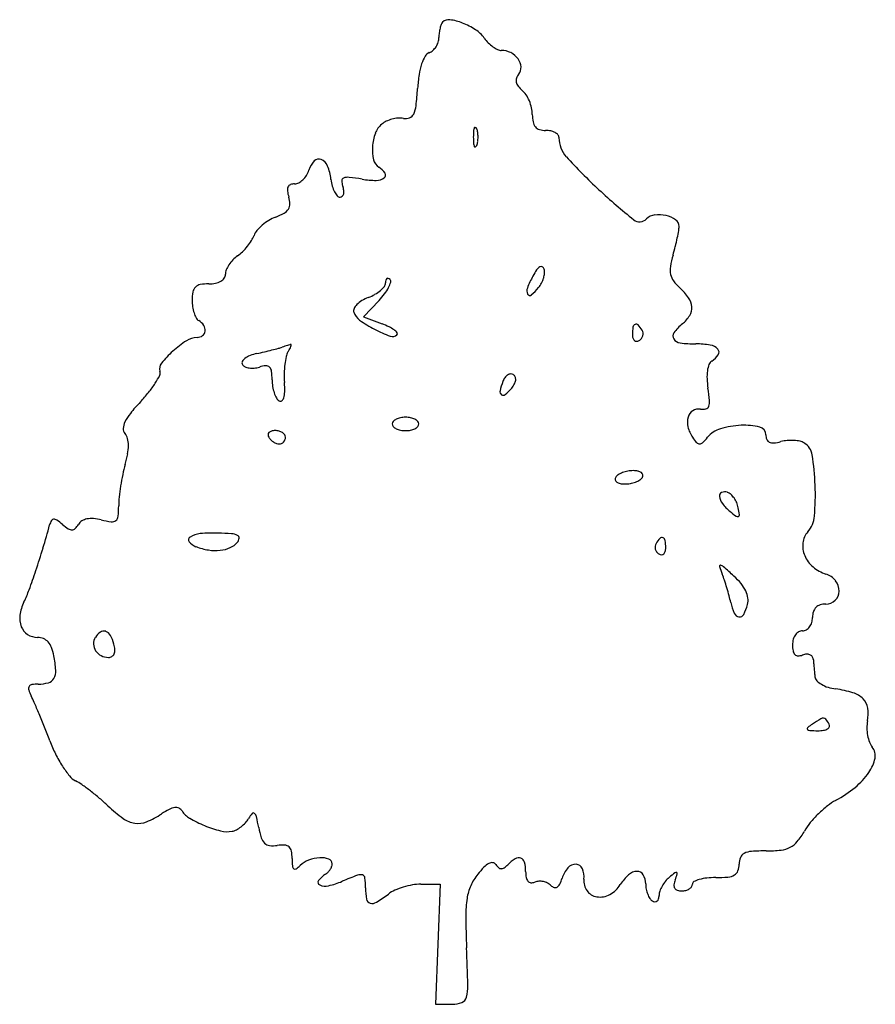
# Model space of a CAD drawing. Units: inches. Extents: x 52917 to 116498, y -39886 to 11154.
# Drawn here: x 96075 to 99190, y -868 to 2716 of the extents above; entities that cross this region are included whole.
import ezdxf

# ---------------------------------------------------------------- set-up
doc = ezdxf.new("R2010")
doc.units = ezdxf.units.IN
doc.header["$MEASUREMENT"] = 0
doc.layers.add('freecads.com', color=7, linetype='Continuous')

msp = doc.modelspace()

# ---------------------------------------------------------------- linework, layer by layer
at = {"layer": 'freecads.com'}
for p, q in [((97383.5, 1694.3), (97327.2, 1634.4)), ((97327.2, 1634.4), (97394.9, 1608.7)), ((97535.6, -431.2), (97606.3, -431.2)), ((97606.3, -431.2), (97597.8, -649.8)), ((97597.8, -649.8), (97589.3, -868.4)), ((97589.3, -868.4), (97650, -868.3))]:
    msp.add_line(p, q, dxfattribs=at)
for centre, radius, start, end in [((97715.1, 2658.2), 112.9, 158.8985, 166.2747), ((97631.3, 2690.5), 23.1, 135, 158.8986), ((97637.3, 2684.6), 31.5, 82.164, 135.0001), ((97613.2, 2509.7), 208, 69.0359, 82.164), ((97601.4, 2479), 240.8, 56.41, 69.0359), ((97747.4, 2651.4), 146, 173.2949, 180.0001), ((97738.8, 2652.4), 137.3, 166.2748, 173.295), ((97666.7, 2577.3), 122.9, 35.5231, 56.4099), ((97535, 2653.3), 66.4, 312.3834, 327.6708), ((97531.5, 2655.5), 70.5, 327.6709, 342.5124), ((97544.8, 2651.4), 56.7, 342.5124, 0.0001), ((97877.8, 2728), 136.5, 215.5231, 224.883), ((97876.6, 2726.8), 134.8, 224.8831, 234.3295), ((97862, 2706.5), 109.8, 234.3294, 244.5371), ((97671.5, 2512), 139.8, 149.4798, 161.909), ((97577.3, 2567.6), 30.5, 110.9936, 149.4797), ((97551.2, 2635.6), 42.4, 290.9937, 312.3834), ((97828.6, 2636.4), 32.2, 244.5371, 270), ((97828.6, 2529.2), 75, 63.0398, 90), ((97828.2, 2528.3), 76, 36.344, 63.0398), ((97770.3, 2479.7), 243.8, 161.9091, 171.4156), ((97843.9, 2539.9), 56.5, 4.4905, 36.3439), ((98110.1, 2428.5), 587.4, 171.4157, 176.3433), ((97928.3, 2488), 47.2, 140.3098, 160.9229), ((97863.9, 2541.5), 36.5, 320.3099, 4.4904), ((97909.4, 2494.6), 27.2, 160.923, 192.0859), ((97918, 2496.4), 36, 192.0857, 218.279), ((97969.9, 2537.4), 102.2, 218.279, 230.3099), ((96276.7, 2545.6), 1249.7, 353.445, 356.3434), ((97860.2, 2405.2), 69.6, 32.7861, 50.3098), ((97797.8, 2365), 143.9, 22.6027, 32.7861), ((97422, 2414), 96.9, 334.6206, 353.4452), ((97788.1, 2361), 154.4, 12.702, 22.6025), ((97485.5, 2383.9), 26.6, 290.6426, 334.6206), ((97830.7, 2370.6), 110.7, 360, 12.702), ((98076.8, 2370.6), 135.4, 180, 191.4425), ((97442.5, 2276.2), 77.2, 129.6902, 159.9939), ((97441.9, 2276.9), 76.3, 114.9753, 129.6902), ((97464, 2229.5), 128.6, 105.0264, 114.9754), ((97464, 2229.6), 128.6, 95.0756, 105.0265), ((97459.4, 2281.9), 76, 80.3287, 95.0757), ((97479.5, 2399.9), 43.7, 260.3287, 290.6426), ((97982.8, 2351.6), 39.5, 191.4425, 220.0705), ((97537.4, 2241.7), 178.1, 159.994, 176.2162), ((98036.4, 2288.6), 309.7, 175.9918, 180), ((97767.8, 2307.4), 40.5, 158.0255, 175.9918), ((97733, 2321.4), 2.93, 61.6475, 158.0254), ((97729.6, 2315.2), 10.1, 21.9745, 61.6477), ((97681.4, 2295.7), 62.1, 8.6999, 21.9744), ((97634.8, 2288.6), 109.2, 360, 8.6999), ((97976.9, 2346.6), 31.8, 220.0705, 252.9125), ((97990, 2389.1), 76.2, 252.9124, 270), ((97990, 2223.9), 89, 77.9451, 90), ((97996.4, 2254.1), 58.1, 61.3595, 77.9451), ((98006.5, 2272.4), 37.2, 40.244, 61.3596), ((98022.9, 2286.3), 15.7, 359.9999, 40.2439), ((98036.4, 2288.6), 309.7, 180, 184.0082), ((97767.8, 2269.7), 40.5, 184.0082, 201.9745), ((97729.6, 2262), 10.1, 298.3523, 338.0255), ((97681.4, 2281.4), 62.1, 338.0256, 351.3001), ((97634.8, 2288.6), 109.2, 351.3001, 0), ((98141.5, 2286.3), 103, 180, 222.1766), ((97519.8, 2242.9), 160.5, 176.2162, 193.2162), ((97733, 2255.7), 2.93, 201.9746, 298.3525), ((97211.4, 2142.1), 87.1, 136.8582, 162.3912), ((97164.2, 2186.4), 22.4, 67.2677, 136.8581), ((97156.2, 2167.5), 42.9, 21.776, 67.2677), ((97405.6, 2216.1), 43.2, 193.2162, 238.2825), ((99507.4, 3523.8), 1946, 222.1766, 227.1471), ((97047.2, 2194.2), 85.1, 328.2229, 342.3913), ((97018.5, 2112.4), 191.2, 6.7514, 21.776), ((97343.2, 2115.1), 75.5, 34.2305, 58.2826), ((97395.1, 2150.4), 12.6, 305.5825, 34.2305), ((97066.9, 2100.5), 16.2, 112.4334, 156.5921), ((97076.1, 2078.4), 40.2, 90, 112.4334), ((97076.1, 2151.2), 32.6, 270, 297.6022), ((97060, 2181.8), 67.2, 297.6023, 313.6765), ((97049.7, 2192.7), 82.2, 313.6766, 328.223), ((97381.5, 2155.4), 174.2, 186.7514, 195.0813), ((97258.3, 2129.6), 10.7, 110.1729, 180.4224), ((97304.1, 2129.9), 56.4, 180.4224, 200.9937), ((97269.7, 2098.5), 43.7, 83.5771, 110.173), ((97165.7, 1174.4), 973.7, 80.7825, 83.5771), ((97377.7, 2480.6), 349.6, 260.7825, 269.2978), ((97374, 2180), 49, 269.2978, 305.5825), ((97077.3, 2096), 27.6, 156.5921, 187.9588), ((97183.9, 2110.9), 135.2, 187.9588, 197.6088), ((97318.5, 2138.4), 109, 195.0813, 206.9164), ((97282.2, 2120), 68.3, 206.9163, 221.6346), ((97238.2, 2085.9), 17.1, 312.4712, 345.7995), ((97184.6, 2084.1), 71.5, 8.3841, 20.9936), ((97223, 2089.7), 32.8, 345.7996, 8.3841), ((99706.2, 3738.2), 2238.5, 227.1471, 231.4335), ((97026.5, 2044.6), 32.7, 326.734, 1.1209), ((96971.6, 2043.6), 87.5, 1.1207, 17.6087), ((97241.4, 2083.7), 13.7, 221.6344, 269.9999), ((97241.4, 2082.4), 12.4, 270.0001, 312.4712), ((96928, 2206.6), 223.7, 290.8168, 299.363), ((97014.8, 2052.3), 46.6, 299.3631, 326.7339), ((97078.7, 1825.8), 186.4, 121.1788, 130.2332), ((97062.8, 1852), 155.7, 110.8167, 121.1788), ((98332.6, 2015.3), 35, 231.4335, 314.9999), ((98393.3, 1954.6), 50.9, 97.2869, 135), ((98401.9, 1887.2), 118.8, 77.2597, 97.2868), ((98406, 1905.4), 100.2, 55.2344, 77.2596), ((98446.6, 1963.8), 29, 360, 55.2345), ((96985.9, 1909.4), 61.2, 139.7455, 159.5395), ((97063.8, 1843.3), 163.3, 130.2331, 139.7454), ((97715.8, 2080.6), 769.9, 348.0882, 350.1183), ((98386, 1963.8), 89.6, 350.1182, 359.9999), ((96727.6, 2033.5), 226.9, 321.1472, 327.6351), ((96834.1, 1966), 100.7, 327.6351, 339.5396), ((97628.8, 2098.9), 858.9, 345.9658, 348.0882), ((96780.5, 1978.3), 150.5, 305.739, 314.7541), ((96718.9, 2040.5), 238.1, 314.7541, 321.1474), ((97540.9, 2120.9), 949.4, 343.9973, 345.9659), ((96946.8, 1751.2), 131.2, 136.5274, 146.5629), ((96938, 1759.5), 119.1, 125.7391, 136.5275), ((98808.4, 1757.4), 369.1, 163.9973, 170.6344), ((96865, 1789.4), 40.7, 157.2747, 180), ((96930.3, 1762), 111.5, 146.5627, 157.2748), ((98166.8, 1663), 253.3, 145.8988, 151.845), ((97989.2, 1783.3), 38.8, 122.1232, 145.8987), ((97973.2, 1808.8), 8.64, 59.8759, 122.1232), ((97970, 1803.4), 15, 18.4349, 59.8758), ((97897.8, 1800.3), 88.5, 343.7074, 355.6156), ((97949.1, 1796.4), 37, 355.6157, 18.4349), ((98521.8, 1804.6), 78.6, 170.6344, 191.5382), ((96763.6, 1885.3), 131, 270, 280.926), ((96776.7, 1817.7), 62.2, 280.9261, 299.9986), ((96789, 1796.4), 37.5, 299.9987, 325.516), ((96799.2, 1789.4), 25.1, 325.5161, 359.9999), ((97386.3, 1757.8), 20.9, 322.3161, 0), ((97451.1, 1757.8), 44, 166.8957, 180), ((97418.1, 1765.4), 10.1, 127.8335, 166.8955), ((97415.4, 1769), 5.64, 70.882, 127.8336), ((97411.9, 1758.9), 16.3, 45.0001, 70.8821), ((97327.4, 1789.1), 102.7, 332.3129, 343.69), ((97416.1, 1763.1), 10.3, 343.69, 45), ((98309.1, 1586.9), 414.7, 151.845, 158.4371), ((97894.5, 1798.9), 91, 320.3098, 332.538), ((97884.1, 1804.3), 102.7, 332.5379, 343.7074), ((98503.9, 1801), 60.4, 191.5383, 216.2989), ((98590.4, 1864.5), 167.7, 216.2989, 227.8553), ((96859.1, 1695), 156.2, 168.9875, 180), ((96738.5, 1718.5), 33.3, 134.3158, 168.9875), ((96739.2, 1717.7), 34.4, 100.3883, 134.3156), ((96763.6, 1584.6), 169.7, 90, 100.3884), ((97303.1, 1832.1), 133, 299.4428, 310.0894), ((97327.4, 1803.3), 95.3, 310.0893, 322.3161), ((97272.5, 1817.9), 164.8, 322.8548, 332.3129), ((97948.6, 1729.3), 27.1, 158.437, 206.7186), ((97814.5, 1865.3), 194.9, 309.2455, 320.3099), ((98328, 1574.6), 223.3, 35.3545, 47.8553), ((96861.6, 1695), 158.7, 179.9999, 188.621), ((97368.7, 1615.1), 91.8, 121.1718, 135.639), ((97395.4, 1570.9), 143.4, 110.8167, 121.1717), ((97281.9, 1869.7), 176.2, 290.8168, 299.4429), ((97166.1, 1898.5), 298.3, 316.7882, 322.8549), ((97932.3, 1721.1), 8.77, 206.7186, 309.2455), ((98456.4, 1665.7), 65.8, 4.3201, 35.3546), ((96842.9, 1692.2), 139.8, 188.6209, 198.1027), ((97308.6, 1656.5), 17.9, 154.1299, 198.0406), ((97345.1, 1668.4), 56.2, 198.0406, 234.9322), ((97343.9, 1639.4), 57.1, 135.639, 154.1298), ((98470, 1666.8), 52.2, 328.3815, 4.3201), ((96813.5, 1682.6), 108.9, 198.1026, 208.5093), ((96741.1, 1643.3), 26.5, 208.5094, 238.2826), ((96695.9, 1570.2), 59.5, 33.6949, 58.2825), ((97588.5, 2015.2), 479.9, 234.9322, 242.5443), ((98407.7, 1705.1), 125.4, 309.6902, 328.3814), ((96727.7, 1584.7), 23, 306.2284, 354.364), ((96719, 1585.6), 31.7, 354.3639, 33.6949), ((97605.1, 2047.1), 515.8, 242.5443, 249.472), ((97290.2, 1333.5), 294.4, 63.8846, 69.1832), ((97364.5, 1485), 125.6, 53.8723, 63.8845), ((97405.7, 1541.5), 55.7, 38.7606, 53.8723), ((98472.6, 1570.8), 166.9, 170.9714, 179.9999), ((98320.8, 1594.9), 13.2, 113.3169, 170.9714), ((98319.5, 1597.9), 9.93, 43.2763, 113.3167), ((98241.6, 1524.5), 117, 31.7175, 43.2762), ((98320.4, 1573.3), 24.2, 6.9767, 31.7174), ((98616.3, 1453.8), 201.2, 129.6902, 142.4773), ((96889.7, 1225.8), 382.6, 122.8257, 132.2098), ((96723.1, 1484), 75.3, 91.5246, 122.8256), ((96720.2, 1594.9), 35.7, 271.5245, 306.2283), ((97432.3, 1585.8), 23.3, 249.4721, 314.9999), ((97445, 1573.1), 5.32, 315, 38.7606), ((98355.9, 1570.8), 50.3, 180, 195.4309), ((98325.6, 1562.4), 18.8, 195.4311, 227.5116), ((98320.8, 1557.1), 11.7, 227.5115, 270.7177), ((98320.7, 1563.7), 18.3, 270.7176, 301.7173), ((98313.8, 1574.9), 31.4, 301.7175, 322.3856), ((98315.6, 1573.5), 29.2, 322.3856, 344.206), ((98317.6, 1572.9), 27.1, 344.2059, 6.9768), ((98472, 1564.6), 19.2, 142.4774, 213.6901), ((98483.6, 1572.4), 33.2, 213.69, 262.6585), ((96895.5, 1219.4), 391.2, 132.2098, 141.04), ((96493.4, 3515.5), 2063.4, 282.4621, 283.2518), ((96518, 3411), 1956, 283.2518, 284.0739), ((96566.4, 3218.1), 1757.1, 284.0738, 284.8652), ((96959.1, 1738.6), 226.4, 284.8653, 288.4478), ((97447.7, 273.9), 1317.7, 107.9969, 108.4477), ((97390.6, 449.7), 1132.8, 107.4919, 107.9968), ((97096.2, 1478.9), 52.2, 148.2825, 168.1068), ((97365.7, 528.7), 1050, 107.0281, 107.492), ((96864.1, 1622.4), 220.7, 328.2825, 331.6332), ((97086.1, 1441.6), 95.2, 104.3314, 107.0281), ((96987.9, 1555.5), 80.1, 331.6332, 338.7745), ((97062.9, 1532.6), 1.25, 350.9321, 104.3312), ((97035.7, 1537), 28.8, 338.7743, 350.9321), ((98536.4, 1981.7), 445.9, 262.6584, 270.0001), ((98536.4, 1202.3), 333.5, 80.9126, 90), ((98581.4, 1484.2), 48, 42.9401, 80.9125), ((98604.5, 1505.6), 16.5, 326.2247, 42.9401), ((96895.1, 1466.8), 10.6, 152.2147, 211.7174), ((96915.5, 1456.1), 33.6, 126.9336, 152.2147), ((96941.6, 1421.4), 77.1, 111.1336, 126.9336), ((96975.8, 1332.9), 171.9, 102.4621, 111.1337), ((97341.9, 1427.2), 303.2, 168.1068, 173.498), ((98607.1, 1452.9), 24.2, 121.7175, 159.7697), ((98553.4, 1539.8), 78.1, 301.7174, 326.2248), ((96614.8, 1446.4), 30.2, 141.04, 198.435), ((96567, 1430.4), 20.2, 333.6136, 18.4349), ((96904.9, 1472.8), 22, 211.7175, 244.4764), ((96919.2, 1502.7), 55.2, 244.4765, 260.9811), ((96922.1, 1521.5), 74.2, 260.9811, 275.2321), ((96920.7, 1536.8), 89.5, 275.2321, 287.6087), ((96980.6, 1348.2), 108.3, 94.822, 107.6088), ((96972.9, 1438.9), 17.3, 45.2333, 94.8219), ((96967.2, 1433.1), 25.4, 7.0904, 45.2333), ((96743.2, 1405.3), 251.1, 359.9999, 7.0904), ((97396.4, 1421), 358.1, 173.498, 178.7846), ((98744.9, 1415.6), 167.7, 172.2314, 182.4752), ((98686.5, 1423.6), 108.8, 159.7697, 172.2314), ((96307.1, 1559.4), 310.4, 327.5138, 333.6136), ((97156.1, 1405.3), 161.8, 180, 188.6956), ((97417.1, 1420.5), 378.8, 178.7846, 183.8528), ((98066, 1309.6), 248.4, 159.0064, 167.1479), ((97895.3, 1375.1), 65.5, 144.9419, 159.0064), ((97872.8, 1390.9), 38.1, 123.8421, 144.9419), ((97865, 1402.6), 24, 96.2562, 123.8421), ((97864.1, 1410.9), 15.6, 58.2825, 96.256), ((97863, 1409.2), 17.6, 22.3209, 58.2825), ((97841.1, 1409.2), 40.1, 331.8395, 353.0154), ((97857.9, 1407.1), 23.1, 353.0151, 22.3209), ((98870.2, 1421.1), 293.2, 182.4752, 189.2174), ((96251.2, 1595), 376.6, 321.2334, 327.5137), ((97137.8, 1402.5), 143.2, 188.6956, 198.2237), ((96641.5, 1368.3), 398.6, 358.9869, 3.8529), ((97837.2, 1361.8), 13.7, 167.1479, 233.9493), ((97706.9, 1507.4), 207.1, 311.0741, 320.3098), ((97796.7, 1433), 90.5, 320.3099, 331.8395), ((97896.2, 1263), 693.6, 5.5591, 9.2174), ((96094.2, 1721), 577.9, 316.6767, 321.2334), ((97107.8, 1392.6), 111.7, 198.2236, 208.681), ((97034, 1352.2), 27.5, 208.681, 238.2825), ((97024.3, 1336.5), 9.02, 238.2825, 304.4425), ((97018.9, 1344.2), 18.4, 304.4426, 343.4698), ((96956.6, 1362.7), 83.5, 343.4697, 358.9869), ((97835.7, 1359.7), 11.1, 233.9493, 311.0742), ((98536.8, 1325.3), 50, 340.538, 5.5591), ((97073, 797.9), 767.5, 136.6766, 140.8024), ((98547.5, 1258.2), 40.6, 122.3189, 164.023), ((98547.3, 1258.5), 40.3, 80.3841, 122.3189), ((98561.8, 1343.9), 46.3, 260.3841, 284.6778), ((98569.7, 1313.7), 15.1, 284.6777, 340.5379), ((96601.2, 1182.7), 158.7, 140.8024, 154.0813), ((97462.6, 1227.8), 37.7, 116.5651, 136.7278), ((97473.1, 1206.7), 61.3, 100.9988, 116.565), ((97480, 1171.2), 97.4, 90, 100.9988), ((97480, 1171.2), 97.4, 79.0012, 90), ((97486.9, 1206.7), 61.3, 63.435, 79.0012), ((97497.5, 1227.8), 37.7, 43.2722, 63.4349), ((98574.9, 1250.4), 69.2, 164.023, 194.0801), ((96479.9, 1227.1), 27.5, 177.5388, 219.6902), ((96512.7, 1225.7), 60.3, 154.0812, 177.5388), ((97005, 1168.8), 51.3, 90, 105.1312), ((97005, 1161.3), 58.8, 75.7442, 90), ((97445, 1244.4), 13.5, 136.7277, 179.9999), ((97445, 1244.4), 13.5, 180.0001, 223.2723), ((97462.6, 1260.9), 37.7, 223.2722, 243.4349), ((97473.1, 1282), 61.3, 243.435, 259.0012), ((97480, 1317.5), 97.4, 259.0012, 270), ((97480, 1317.5), 97.4, 270, 280.9988), ((97486.9, 1282), 61.3, 280.9988, 296.565), ((97497.5, 1260.9), 37.7, 296.5651, 316.7278), ((97515.1, 1244.4), 13.5, 0.0001, 43.2723), ((97515.1, 1244.4), 13.5, 316.7277, 359.9999), ((98622.9, 1262.4), 118.6, 194.0801, 214.1569), ((98653, 1135.3), 95.4, 106.55, 140.6255), ((98715.7, 924.4), 315.4, 92.5641, 106.55), ((98712.6, 992.8), 246.9, 76.7331, 92.5641), ((98762.7, 1205.3), 28.6, 0, 76.733), ((96423.1, 1179.9), 46.4, 14.3453, 39.6902), ((96367.9, 1165.8), 103.4, 0.4164, 14.3453), ((96991.1, 1205), 11.6, 136.7415, 180.026), ((96997.1, 1205), 17.6, 180.0259, 211.7175), ((97024, 1221.6), 49.1, 211.7175, 225.637), ((96996.6, 1199.8), 19.1, 105.1311, 136.7415), ((97033, 1230.8), 62, 225.6371, 237.3226), ((97009.2, 1177.8), 41.8, 57.3228, 75.7441), ((97016, 1188.3), 29.3, 34.937, 57.3227), ((97018.4, 1195.4), 24.4, 316.7416, 338.7482), ((97026.7, 1195.8), 16.2, 359.9999, 34.9371), ((97017.3, 1195.8), 25.6, 338.7482, 360), ((98692.8, 1309.9), 203.2, 214.1569, 221.0979), ((98374.6, 1363.8), 264.8, 314.8712, 320.6255), ((98838.9, 1205.3), 47.5, 180, 201.279), ((98811.3, 1194.6), 18, 201.279, 245.2518), ((98882, 1037.3), 147.1, 94.9081, 104.0893), ((98883.9, 1014.7), 169.8, 86.6656, 94.9081), ((98885.3, 1037.5), 147, 78.0007, 86.6657), ((96302.9, 1165.3), 168.3, 349.6666, 0.4164), ((97029.9, 1226.1), 56.3, 237.3227, 249.5104), ((97020.1, 1199.6), 28.1, 249.5104, 270), ((97020.1, 1192.9), 21.4, 270, 294.0736), ((97019.3, 1194.5), 23.2, 294.0737, 316.7416), ((98550.3, 1185.5), 14, 221.0978, 269.9999), ((98550.3, 1187.3), 15.8, 270, 314.8711), ((98817.1, 1207), 31.7, 245.2517, 275.6608), ((98802.5, 1354.1), 179.5, 275.6608, 284.0893), ((98905.7, 1133.6), 48.8, 58.2826, 78.0008), ((98898.6, 1122.1), 62.2, 9.0554, 58.2825), ((96078.7, 1206.2), 396.3, 343.9973, 349.6666), ((98032.9, 984.2), 938.8, 2.2631, 9.0555), ((96967.2, 951.4), 528, 163.9973, 168.0992), ((97267.5, 888.1), 834.9, 168.0992, 171.0092), ((98255.5, 1043.6), 12.4, 148.2825, 192.4385), ((98256.5, 1043.8), 13.4, 192.4384, 234.1102), ((98269.8, 1034.8), 29.2, 122.296, 148.2825), ((98301.3, 984.9), 88.1, 110.9052, 122.2961), ((98308.4, 966.1), 108.2, 100.4357, 110.9051), ((98308.5, 965.7), 108.7, 90, 100.4357), ((98308.5, 985), 89.4, 78.6759, 90), ((98285.8, 1115.3), 88.1, 290.9052, 302.2961), ((98319.9, 1041.6), 31.7, 54.1102, 78.6758), ((98317.3, 1065.4), 29.2, 302.296, 328.2825), ((98330.6, 1056.4), 13.4, 12.4384, 54.1102), ((98331.5, 1056.6), 12.4, 328.2825, 12.4385), ((97223.4, 895), 790.3, 171.0093, 173.952), ((98267.2, 1058.6), 31.7, 234.1102, 258.6758), ((98278.5, 1115.2), 89.4, 258.6759, 270), ((98278.5, 1134.5), 108.7, 270, 280.4357), ((98278.6, 1134.1), 108.2, 280.4357, 290.9051), ((98081.9, 986.1), 889.8, 355.0236, 2.2631), ((96737, 946.6), 301.1, 173.9521, 180), ((98635.7, 982.5), 13.3, 112.4414, 187.3146), ((98676.3, 987.7), 54.3, 187.3146, 217.7782), ((98642.1, 966.8), 30.3, 71.5843, 112.4415), ((98640.9, 963), 34.2, 47.5987, 71.5844), ((98608.9, 928), 81.6, 35.0637, 47.5987), ((98597.1, 919.7), 96.1, 23.3971, 35.0637), ((96063.4, 946.6), 372.4, 354.0937, 0), ((98774.8, 1064), 178.9, 217.7782, 230.3098), ((98604.3, 922.8), 88.3, 10.967, 23.3971), ((98304.5, 864.7), 393.7, 7.1946, 10.9671), ((96199.4, 887.8), 9.71, 91.9034, 151.1279), ((96199.7, 878), 19.5, 55.3065, 91.9033), ((96330.9, 844.3), 55.4, 101.0182, 121.4751), ((96336.6, 815.3), 84.9, 84.9521, 101.0182), ((96327.9, 717.5), 183.1, 75.9107, 84.9521), ((96410.9, 910.6), 23, 309.1308, 354.0937), ((99027.7, 1368.6), 574.8, 230.3098, 233.185), ((98688.1, 915), 8.14, 233.1849, 293.5452), ((98688.9, 913.2), 6.18, 293.5453, 7.1947), ((98868.4, 917.6), 100.3, 318.9845, 355.0235), ((93044.2, 1730.9), 3254.4, 343.235, 344.7842), ((96253.3, 858.1), 71.3, 151.1279, 164.7841), ((96041.1, 648.9), 298.2, 50.3098, 55.3064), ((96373.3, 1049.1), 222, 230.3098, 236.9845), ((96265.8, 883.7), 24.7, 236.9844, 270.5467), ((96265.9, 875.3), 16.3, 270.5469, 314.9676), ((96218.8, 922.5), 83, 314.9673, 328.2825), ((96322.2, 858.6), 38.6, 121.4754, 148.2826), ((96452.6, 1214.2), 329, 255.9107, 262.3585), ((96411.7, 909.7), 21.8, 262.3585, 309.1308), ((96701.4, 822.9), 11.5, 121.4988, 219.1299), ((96740.5, 759.1), 86.3, 95.0755, 121.4988), ((96783, 280), 567.3, 88.498, 95.0755), ((96772.8, -111.4), 958.8, 85.6093, 88.498), ((96841.3, 781.3), 63.5, 64.6559, 85.6093), ((96847.6, 830.9), 26.9, 320.3098, 354.6944), ((96864.1, 829.4), 10.3, 354.6943, 64.656), ((98491.2, 747.4), 117, 136.7238, 148.2825), ((98413.3, 820.8), 9.93, 66.6833, 136.7237), ((98412, 817.8), 13.2, 9.0286, 66.6831), ((99000.5, 802.7), 74.8, 138.9844, 173.3957), ((93376.9, 1630.7), 2907, 341.5489, 343.235), ((96738.4, 853), 59.3, 219.13, 249.0064), ((96797.7, 1007.4), 224.6, 249.0063, 260.9561), ((96792.3, 908.3), 124.6, 276.0925, 293.585), ((96813.8, 858.9), 70.7, 293.5849, 320.3099), ((98415.1, 795.9), 27.1, 173.0232, 195.7941), ((98412.3, 796.2), 24.2, 148.2826, 173.0233), ((98260.2, 793.7), 166.9, 0.0001, 9.0286), ((98376.8, 793.7), 50.3, 344.5691, 360), ((99016.4, 800.9), 90.8, 173.3956, 203.1569), ((96788.1, 947.4), 163.9, 260.956, 276.0926), ((98417.2, 796.4), 29.2, 195.794, 217.6144), ((98418.9, 797.8), 31.4, 217.6144, 238.2825), ((98412, 786.6), 18.3, 238.2827, 269.2824), ((98411.9, 780.1), 11.7, 269.2823, 312.4885), ((98407.1, 785.3), 18.8, 312.4884, 344.5689), ((99036.4, 809.4), 112.5, 203.1568, 229.3953), ((98625.9, 726.7), 3.24, 79.7142, 197.9134), ((99067.3, 869.4), 467.2, 197.9136, 201.5225), ((98622.6, 708.6), 21.6, 48.5307, 79.7143), ((96288.5, -1932.4), 3546.2, 47.6941, 48.5306), ((99050.4, 825.8), 134.1, 229.3952, 252.3912), ((93804.5, 1488), 2456.1, 339.8218, 341.5489), ((98217.8, 534.3), 446.1, 18.4422, 21.5225), ((98504.7, 502.6), 253.7, 39.2561, 47.694), ((98987.5, 627.7), 73.8, 38.7495, 72.3912), ((97719.8, 368.3), 971, 16.7204, 18.4422), ((97705.8, 364.1), 985.7, 15.0035, 16.7203), ((98597.1, 578.1), 134.4, 25.6793, 39.2562), ((98997.4, 635.6), 61.1, 0.0135, 38.7495), ((95667.8, 803.3), 471.1, 333.9516, 339.8218), ((98154.6, 484.4), 521, 12.2368, 15.0036), ((98634.1, 595.9), 93.3, 9.124, 25.6793), ((98669.4, 601.6), 57.5, 345.345, 9.1241), ((99012.8, 635.6), 45.8, 313.5456, 0.0135), ((96234.9, 526.1), 160.1, 153.9516, 171.9718), ((98876, 640.8), 217.2, 192.2369, 203.2477), ((98562.9, 629.4), 167.6, 332.1824, 345.345), ((98998.9, 551.1), 36, 134.9999, 163.4693), ((98998.9, 551.1), 36, 106.5307, 135.0001), ((99009.9, 514.2), 74.5, 90, 106.5307), ((99009.9, 638.6), 49.9, 270, 313.5457), ((96159.8, 536.7), 84.3, 171.9717, 201.0923), ((98696.4, 563.7), 21.7, 203.2478, 262.7963), ((98695.8, 559.3), 17.3, 262.7963, 332.1823), ((98895.7, 540.1), 65.6, 343.4556, 360), ((99035.8, 540.1), 74.5, 163.4693, 180), ((96136, 527.5), 58.8, 201.0923, 237.3669), ((98919.5, 529.1), 39, 299.8022, 323.1301), ((98910.8, 535.6), 49.9, 323.1302, 343.4557), ((96140.8, 535), 67.7, 237.3668, 270), ((96140.8, 412.7), 54.6, 67.1299, 90), ((96388.1, 444.2), 43.9, 148.2825, 181.4609), ((96407.4, 432.3), 66.5, 124.9302, 148.2826), ((96381.4, 469.5), 21.2, 70.2795, 124.9303), ((96377.6, 459), 32.3, 28.7946, 70.2795), ((96285.1, 408.1), 137.9, 14.655, 28.7946), ((98940.6, 447.3), 51.2, 144.5523, 165.0329), ((98929.7, 455), 37.8, 120.2232, 144.5522), ((98924.9, 463.2), 28.3, 90.0001, 120.2232), ((98924.9, 519.7), 28.1, 270, 299.8023), ((96143.7, 419.5), 47.2, 41.634, 67.1299), ((96128.1, 405.6), 68, 21.1253, 41.6339), ((96032.1, 368.5), 171, 10.8222, 21.1253), ((96390.8, 444.3), 46.5, 181.461, 213.2301), ((96313.4, 415.5), 108.7, 3.6352, 14.655), ((98966.3, 440.4), 77.8, 165.0329, 180), ((99015.4, 440.4), 127, 180, 190.226), ((95776, 319.6), 431.8, 3.7569, 10.8222), ((96395.7, 447.5), 52.4, 213.2301, 242.8242), ((96398.5, 453.1), 58.7, 242.8242, 270), ((96398.5, 419.7), 25.2, 269.9999, 300.369), ((96401.6, 414.5), 19.2, 300.3691, 337.5998), ((96387.7, 420.2), 34.3, 337.5997, 3.6353), ((98915, 422.3), 24.9, 190.2259, 224.4068), ((98908.5, 415.9), 15.8, 224.4069, 270.4416), ((98908.2, 446.7), 46.5, 270.4414, 290.9936), ((98942.4, 357.7), 48.7, 93.9216, 110.9936), ((98941, 378.1), 28.3, 68.2944, 93.9216), ((98943.9, 385.4), 20.4, 37.1426, 68.2943), ((98944.3, 385.7), 19.9, 5.4073, 37.1428), ((164023.2, 6545.9), 65349.9, 185.407356, 185.419502), ((252446.3, 14934.6), 154170, 185.419461, 185.425878), ((96153.1, 344.3), 53.8, 331.0003, 3.7569), ((256451.3, 15315.1), 158193, 185.425892, 185.432309), ((190013, 8996.9), 91455, 185.432239, 185.441865), ((98992.9, 325.8), 22.8, 185.4419, 224.6239), ((96122.3, 280.9), 14.9, 148.8199, 197.7982), ((96122.1, 281), 14.6, 99.3549, 148.82), ((96142.8, 155.8), 141.5, 90, 99.3549), ((96142.8, 435.8), 138.5, 270, 285.6636), ((96171.2, 334.3), 33.1, 285.6637, 331.0004), ((99035.1, 367.5), 82.1, 224.6238, 239.7387), ((99054.1, 400), 119.8, 239.7388, 252.376), ((96246.8, 320.8), 145.6, 197.7981, 206.9684), ((95751.5, 68.8), 410.1, 23.2836, 26.9684), ((99067.7, 443), 164.8, 252.376, 262.3248), ((98993, -111.5), 394.6, 72.9877, 82.3247), ((99082.3, 180.3), 89.5, 44.8982, 72.9877), ((93197, -1030.5), 3191.1, 22.4713, 23.2837), ((99103.4, 201.4), 59.7, 8.5049, 44.8982), ((92863.1, -1168.6), 3552.5, 21.6272, 22.4713), ((99024.7, 189.6), 139.3, 349.1777, 8.5049), ((99077.3, -27.9), 213.8, 122.8726, 128.625), ((99698.8, -989.6), 1358.7, 121.3627, 122.8725), ((99001.9, 153.9), 19.6, 90.0001, 121.3628), ((99001.9, 163.6), 9.87, 37.0447, 90), ((98822.7, 28.4), 234.4, 31.7175, 37.0446), ((99013, 146), 10.6, 339.9192, 31.7174), ((99288.3, 139.2), 129.1, 169.1778, 180.7035), ((92678.8, -1241.6), 3750.7, 20.8168, 21.6271), ((98946.7, 135.5), 4.53, 128.6249, 219.4064), ((98952, 139.8), 11.3, 219.4064, 267.0384), ((98985.3, 784.9), 657.2, 267.0384, 269.6201), ((98981.8, 254.5), 126.8, 269.62, 278.998), ((98995, 171.2), 42.4, 278.998, 300.213), ((99008.7, 147.6), 15.2, 300.2129, 339.9192), ((99322.2, 139.6), 163, 180.7035, 190.3782), ((99305.5, 136.6), 146.1, 190.3782, 200.4794), ((96673, 276.9), 522.4, 200.8167, 206.5866), ((99226.6, 107.1), 61.8, 200.4794, 219.6902), ((96631.1, 256), 475.6, 206.5866, 212.7776), ((99142.8, 37.5), 47.1, 348.008, 39.6902), ((99047.5, 57.8), 144.5, 325.5488, 348.008), ((96562.7, 211.9), 394.3, 212.7776, 219.1768), ((98949.4, 125.1), 263.5, 309.3816, 325.5488), ((96310.1, 6), 68.3, 219.1768, 242.5884), ((96184.6, -235.9), 204.2, 54.972, 62.5884), ((95827, -746.1), 827.3, 52.2793, 54.9721), ((95767.8, -822.6), 924.1, 49.62, 52.2793), ((98834.5, 265.1), 444.6, 298.4556, 309.3816), ((95870.9, -701.4), 764.9, 46.5559, 49.6201), ((99149.2, -315.8), 216, 118.4555, 128.2851), ((96759.4, 236.7), 527.2, 226.5559, 234.3568), ((96415.3, 95.2), 322.9, 292.2248, 303.2338), ((96754.6, -422.8), 296.3, 117.074, 123.2338), ((96649.5, -217.1), 65.3, 98.1466, 117.0741), ((96644.2, -179.9), 27.8, 66.2009, 98.1465), ((96645.3, -177.5), 25.1, 31.7175, 66.2009), ((96733.6, -122.9), 78.7, 211.7175, 239.9337), ((97020.1, -257.4), 129.2, 139.6824, 149.6756), ((96926.2, -177.7), 6.04, 48.5067, 139.6825), ((96915, -190.3), 22.9, 12.8702, 48.5067), ((99269.9, -468.6), 410.7, 134.3679, 140.4483), ((99269.6, -468.2), 410.2, 128.285, 134.3679), ((96508.9, -112.6), 97.4, 234.3569, 261.5979), ((96506.6, -128.3), 81.5, 261.5979, 292.2247), ((96915.5, 191.3), 441.7, 239.9337, 247.8065), ((96804.8, -123.5), 124.9, 307.7425, 317.4861), ((96828.6, -145.3), 92.7, 317.486, 329.6755), ((96007.3, -397.7), 954, 10.4418, 12.8701), ((99121.6, -346.1), 218.4, 140.4484, 150.2043), ((96914.5, 189.1), 439.3, 247.8066, 255.8169), ((96831.7, -138.9), 101.1, 255.8169, 279.6686), ((96839.8, -186.4), 52.8, 279.6686, 297.668), ((96811, -131.5), 114.8, 297.668, 307.7426), ((97244.4, -169.7), 304, 190.4418, 197.6411), ((98677.1, -91.5), 293.9, 321.1609, 330.2044), ((97000.1, -247.4), 47.5, 197.6411, 225.9942), ((96989.1, -258.8), 31.7, 225.9942, 262.9821), ((98843.7, -225.6), 80, 297.3565, 321.1608), ((96998.2, -184.5), 106.6, 262.9821, 277.989), ((97032.4, -427.9), 139.2, 86.8682, 97.989), ((97038.6, -315.3), 26.4, 48.8219, 86.8682), ((97038.4, -315.5), 26.7, 10.9753, 48.8219), ((96925.3, -337.4), 141.9, 0, 10.9752), ((98724.9, -343.9), 28, 116.301, 158.1441), ((98744.4, -383.3), 71.8, 93.8985, 116.301), ((98792.5, -1088.9), 779.1, 90, 93.8985), ((98792.5, 193.2), 503, 269.9999, 276.1946), ((98836.4, -211.6), 95.8, 276.1946, 297.3566), ((97419.5, -337.4), 352.3, 180, 184.4559), ((97157.7, -424.6), 86.9, 110.583, 135), ((97174.9, -470.2), 135.6, 93.0887, 110.5831), ((97172.2, -420), 85.2, 70.4319, 93.0888), ((97194.6, -356.9), 18.3, 360, 70.4319), ((97184.8, -356.9), 28.1, 339.5104, 0), ((97819.1, -422.1), 75.5, 118.1003, 135.7774), ((97795, -377), 24.3, 82.9821, 118.1004), ((97796.2, -367.4), 14.7, 31.7174, 82.982), ((97963.4, -472), 157.7, 122.1894, 135), ((97891.6, -358), 23, 69.2166, 122.1895), ((97892.1, -356.6), 21.5, 13.8051, 69.2166), ((97775.6, -385.2), 141.6, 0, 13.8051), ((98623.2, -358.4), 71, 339.9417, 0), ((98760.9, -358.4), 66.7, 158.144, 180), ((97083.2, -363.6), 15, 184.4559, 228.4682), ((97077.8, -369.7), 6.87, 228.4682, 304.4072), ((97023.5, -290.4), 103, 304.4072, 315), ((97162.8, -353), 49.1, 301.7175, 315.637), ((97153.6, -344), 62, 315.6371, 327.3226), ((97158.3, -347.1), 56.3, 327.3227, 339.5104), ((97994.9, -593.2), 320.8, 135.7775, 141.8114), ((97851.3, -333.3), 50.1, 211.7174, 228.3033), ((97828, -359.5), 15, 228.3032, 268.9215), ((97828, -355.5), 19.1, 268.9216, 303.7237), ((97790.2, -298.8), 87.2, 303.7237, 315), ((98032.8, -385.2), 115.7, 180, 190.7049), ((98152.6, -442), 107.7, 139.1105, 162.3912), ((98099, -395.6), 36.9, 87.4419, 139.1106), ((98099.5, -384.9), 26.2, 22.9242, 87.442), ((98052.6, -404.8), 77.2, 353.9479, 22.9242), ((98324.4, -432.8), 48.5, 91.8395, 132.1426), ((98323.6, -409.4), 25.1, 30.2165, 91.8395), ((98924.6, -990.7), 759.2, 127.6718, 129.6902), ((98464.5, -394.8), 6.35, 67.0819, 127.6718), ((98036.1, -252.4), 455.6, 339.0064, 341.924), ((98465.5, -392.6), 3.93, 341.924, 67.0819), ((98663.6, -373.1), 28, 299.7449, 339.9416), ((97171.5, -424.3), 10.4, 143.2383, 246.9368), ((97237.1, -473.3), 92.2, 121.7175, 143.2383), ((97129.4, -133.6), 311.1, 283.0473, 292.6765), ((97972, -2150.3), 1874.6, 110.8394, 112.6765), ((97315.4, -425.3), 28.8, 74.2578, 110.8395), ((97319.8, -409.6), 12.6, 6.4671, 74.258), ((97011.4, -444.6), 322.9, 360, 6.4672), ((97901.9, -520.1), 202.6, 141.8114, 155.7804), ((97947, -401.5), 28.4, 190.7048, 221.1297), ((97937.7, -409.6), 16.1, 221.1297, 264.801), ((97939.2, -393.8), 31.9, 264.801, 290.9936), ((97967.4, -467.3), 46.8, 92.6041, 110.9936), ((97968.2, -486.4), 66, 78.3796, 92.6041), ((97968.4, -485.7), 65.3, 64.0828, 78.3797), ((97977.5, -467), 44.4, 45, 64.0828), ((97897.9, -361.1), 159.5, 333.9995, 342.3912), ((98190.3, -419.4), 61.3, 173.9479, 215.609), ((98405.7, -522.6), 169.7, 132.1427, 148.0148), ((98288.6, -429.8), 65.6, 359.9999, 30.2165), ((98457, -429.8), 102.8, 180, 190.7365), ((98524.6, -501), 127.4, 140.9974, 150.5797), ((98505, -485.1), 102.2, 129.6902, 140.9974), ((98531.5, -442.5), 75, 159.0065, 172.8976), ((98534.8, -431.2), 10.6, 117.9235, 180), ((98576.6, -510.1), 99.9, 105.9455, 117.9236), ((98594.4, -572.3), 164.6, 96.1922, 105.9454), ((98609.2, -708.9), 301.9, 90, 96.1924), ((98609.2, 85.7), 492.7, 270, 275.1589), ((98648.2, -346.1), 59.1, 275.1589, 299.7449), ((97187.9, -385.9), 52.1, 246.9368, 283.0474), ((97570.7, -444.6), 236.4, 180, 190.0073), ((97489.1, -561), 118.1, 114.0268, 127.1026), ((97548.1, -693.5), 263.1, 106.8437, 114.0267), ((97552.2, -707), 277.3, 99.7819, 106.8438), ((97535.6, -610.7), 179.5, 90, 99.782), ((97876.5, -508.6), 174.6, 155.7804, 171.392), ((98031.4, -413), 31.9, 225, 250.6496), ((98024.9, -431.4), 12.4, 250.6495, 302.5476), ((98017.2, -419.3), 26.7, 302.5477, 333.9996), ((98184.3, -423.7), 53.9, 215.6089, 261.4863), ((98174.5, -378.2), 102.9, 298.5546, 328.0148), ((98458.6, -429.5), 104.4, 190.7366, 201.3443), ((98449.7, -472.1), 46.9, 160.6023, 180), ((98512.6, -494.2), 113.6, 150.5796, 160.6023), ((98476.4, -435.7), 19.5, 172.8975, 210.7642), ((98474, -437), 16.7, 210.7643, 252.5147), ((98485.2, -401.6), 53.9, 252.5146, 270), ((98485.2, -393), 62.5, 270, 283.8117), ((98489.7, -411.3), 43.6, 283.8117, 301.8934), ((98496.9, -422.9), 30, 301.8931, 324.0895), ((98508.4, -431.2), 15.8, 324.0896, 0.0001), ((97355.8, -482.5), 18.2, 190.0072, 255.0758), ((97358.7, -471.7), 29.4, 255.0758, 301.5738), ((97086.6, -28.9), 549.2, 301.5738, 307.1025), ((98106.4, -543.4), 407.1, 171.3919, 180.5352), ((98187.5, -402.1), 75.7, 261.4863, 298.5545), ((98441.3, -436.3), 85.8, 201.3443, 212.8538), ((98394.1, -466.7), 29.6, 212.8537, 238.2826), ((98388.9, -475.1), 19.8, 238.2825, 266.6269), ((98388.4, -483.4), 11.4, 266.627, 309.3017), ((98385.2, -479.5), 16.5, 309.3017, 343.2725), ((98360.3, -472.1), 42.5, 343.2723, 360), ((101298.1, -513.6), 3599, 180.5352, 182.3755), ((88578.1, -1041.3), 9132, 1.51723, 2.37552), ((97548.9, -803.7), 157.9, 345.7548, 1.5172), ((97675, -835.7), 27.8, 291.6277, 345.7549), ((97650, -772.5), 95.8, 270.0083, 291.6276)]:
    msp.add_arc(centre, radius, start, end, dxfattribs=at)

doc.saveas('drawing.dxf')
